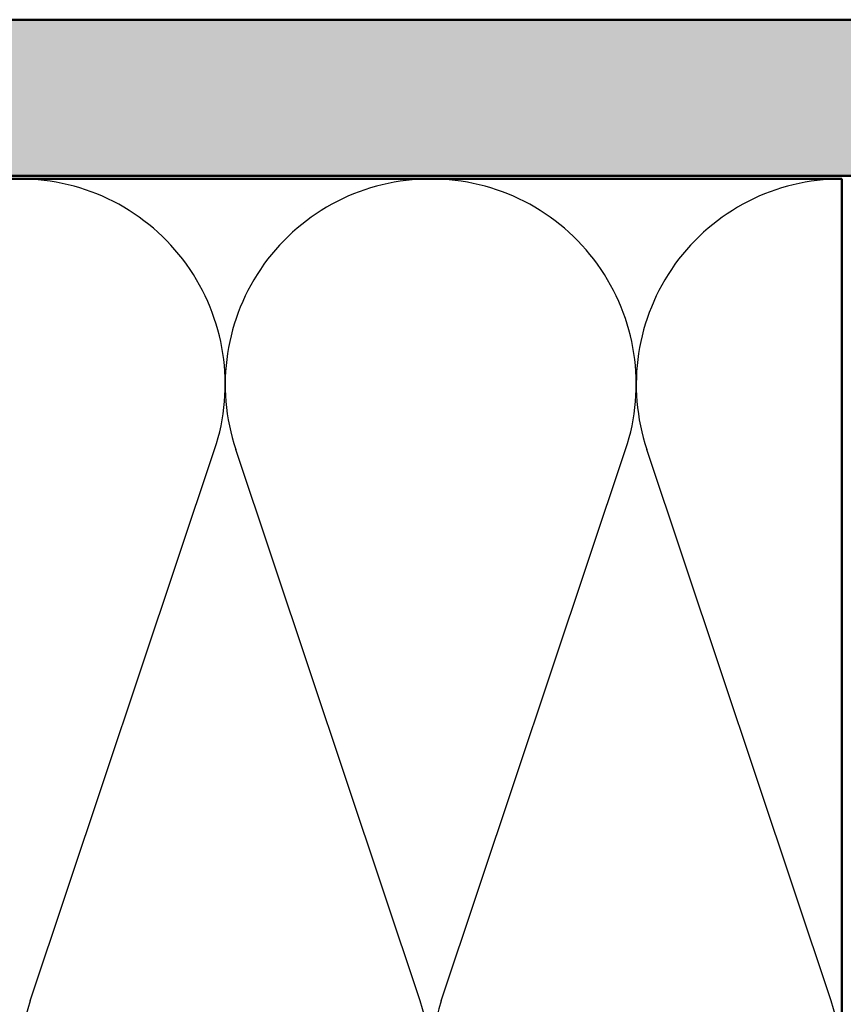
# Model space of a CAD drawing. Units: inches. Extents: x 0.6 to 33.4, y 0.6 to 21.4.
# Drawn here: x 12.9 to 14.5, y 16.8 to 18.6 of the extents above; entities that cross this region are included whole.
import ezdxf

# ---------------------------------------------------------------- set-up
doc = ezdxf.new("R2010")
doc.units = ezdxf.units.IN
doc.header["$LTSCALE"] = 2
doc.header["$MEASUREMENT"] = 0
for name, color, linetype, lineweight in [('Hatch (ANSI)', 7, 'Continuous', 18), ('Sketch Geometry (ANSI)', 7, 'Continuous', 25), ('Visible (ANSI)', 7, 'Continuous', 50)]:
    doc.layers.add(name, color=color, linetype=linetype, lineweight=lineweight)

msp = doc.modelspace()

# ---------------------------------------------------------------- hatches: boundary and pattern name
at = {"layer": 'Hatch (ANSI)', "true_color": 0x804000}
h = msp.add_hatch(dxfattribs=at)
h.set_pattern_fill('AR-SAND', color=36, scale=0.25, angle=45, style=0)
h.paths.add_polyline_path([(18.277484, 18.312681), (3.30552, 18.312681), (3.30552, 3.190299), (3.019806, 3.190299), (3.019806, 18.598395), (18.277484, 18.598395)])

# ---------------------------------------------------------------- linework, layer by layer
at = {"layer": 'Sketch Geometry (ANSI)', "color": 150, "true_color": 0x0080ff}
for p, q in [((12.969069, 16.802279), (13.306389, 17.811654)), ((13.682493, 16.802279), (13.345173, 17.811654)), ((13.721277, 16.802279), (14.058597, 17.811654)), ((14.434701, 16.802279), (14.097381, 17.811654))]:
    msp.add_line(p, q, dxfattribs=at)
for centre, start, end in [((12.949677, 17.930863), 341.521037, 90.000016), ((13.701885, 17.930863), 90, 198.478963), ((13.701885, 17.930863), 341.521037, 90.000016), ((14.454093, 17.930863), 90, 198.478963), ((13.325781, 16.68307), 161.521037, 18.478963), ((14.077989, 16.68307), 161.521037, 18.478963)]:
    msp.add_arc(centre, 0.376104, start, end, dxfattribs=at)
at = {"layer": 'Visible (ANSI)', "color": 36, "true_color": 0x804000}
for p, q in [((3.019806, 18.598395), (18.277484, 18.598395)), ((18.277484, 18.312681), (3.30552, 18.312681))]:
    msp.add_line(p, q, dxfattribs=at)
at = {"layer": 'Visible (ANSI)', "color": 150, "true_color": 0x0080ff}
for p, q in [((6.179806, 18.306967), (14.454092, 18.306967)), ((14.454092, 18.306967), (14.454092, 16.306967))]:
    msp.add_line(p, q, dxfattribs=at)

doc.saveas('drawing.dxf')
